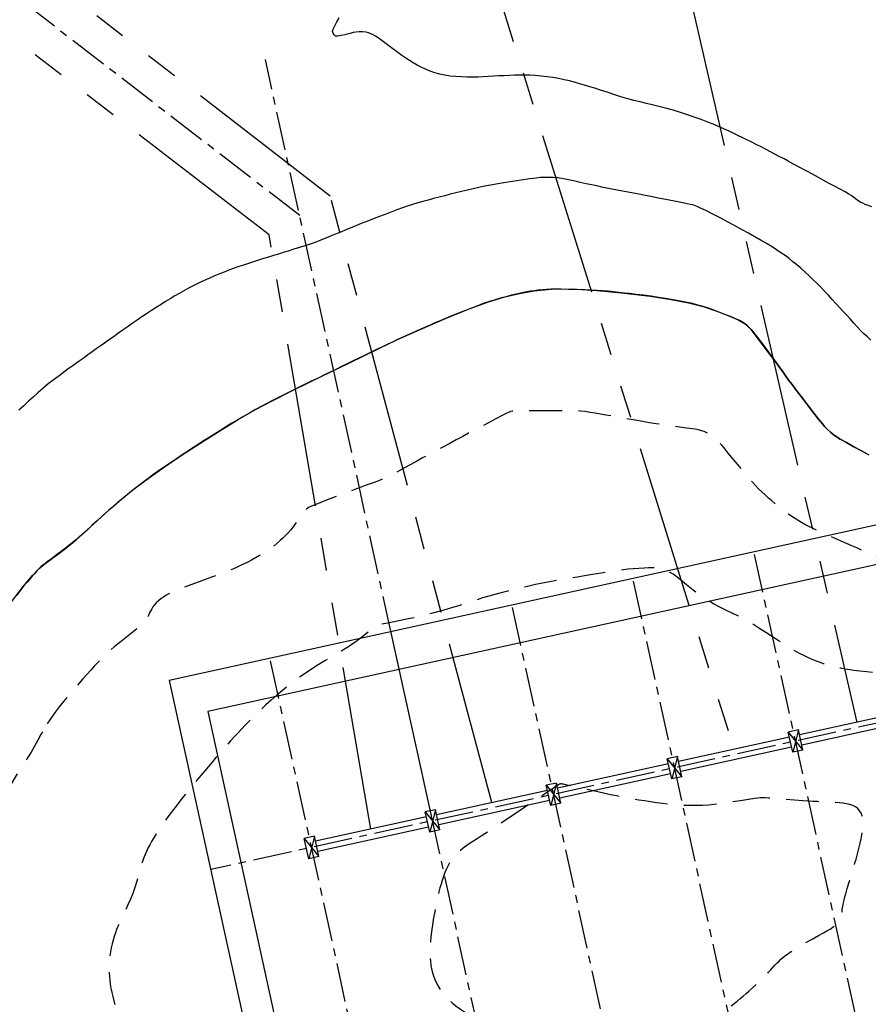
# Model space of a CAD drawing. Extents: x 803500 to 811500, y 7597000 to 7599500.
# Drawn here: x 804570 to 804652, y 7597523 to 7597618 of the extents above; entities that cross this region are included whole.
import ezdxf

# ---------------------------------------------------------------- set-up
doc = ezdxf.new("R2010")
doc.units = 0
for name, pattern in [('CENTER', [2, 1.25, -0.25, 0.25, -0.25]), ('CONTINUO', [0]), ('HIDDEN2', [4.7625, 3.175, -1.5875]), ('PHANTOM2', [31.75, 15.875, -3.175, 3.175, -3.175, 3.175, -3.175])]:
    doc.linetypes.add(name, pattern=pattern)
for name, color, linetype in [('FEATURE LINE-SUBESTACAO', 7, 'CONTINUOUS'), ('GER-TEXTO', 2, 'CONTINUOUS'), ('LT', 6, 'PHANTOM2'), ('SUBESTAÇÃO', 2, 'CONTINUOUS'), ('TOP-CURVA MESTRA', 34, 'CONTINUOUS'), ('TOP-CURVA PROJEÇÃO MESTRA', 252, 'HIDDEN2')]:
    doc.layers.add(name, color=color, linetype=linetype)
doc.linetypes.add('FENCELINE1', pattern='A,6.35,-2.54,[133,ltypeshp.shx,S=2.54,R=0,X=-2.54,Y=0],-2.54,25.4', length=36.83)

msp = doc.modelspace()

# ---------------------------------------------------------------- linework, layer by layer
at = {"layer": 'FEATURE LINE-SUBESTACAO', "color": 7, "linetype": 'CENTER', "ltscale": 3}
for p, q in [((804597.343, 7597599.504), (804430.033, 7597728.416)), ((804610.105, 7597541.389), (804594.025, 7597614.609)), ((804656.367, 7597498.565), (804641.352, 7597566.936)), ((804644.646, 7597495.991), (804629.632, 7597564.362)), ((804632.926, 7597493.417), (804617.911, 7597561.788)), ((804621.205, 7597490.843), (804606.19, 7597559.214)), ((804609.484, 7597488.269), (804594.47, 7597556.64)), ((804666.862, 7597553.341), (804588.724, 7597536.182))]:
    msp.add_line(p, q, dxfattribs=at)
at = {"layer": 'FEATURE LINE-SUBESTACAO', "color": 4}
for p, q in [((804662.84, 7597571.655), (804584.702, 7597554.495)), ((804584.702, 7597554.495), (804599.717, 7597486.125))]:
    msp.add_line(p, q, dxfattribs=at)
at = {"layer": 'FEATURE LINE-SUBESTACAO', "color": 2, "linetype": 'FENCELINE1', "ltscale": 0.1}
for p, q in [((804660.715, 7597567.349), (804588.437, 7597551.476)), ((804588.437, 7597551.476), (804600.663, 7597495.803))]:
    msp.add_line(p, q, dxfattribs=at)
at = {"layer": 'FEATURE LINE-SUBESTACAO', "color": 2}
for p, q in [((804656.499, 7597551.577), (804645.755, 7597549.218)), ((804656.714, 7597550.601), (804645.97, 7597548.241)), ((804645.648, 7597549.706), (804644.671, 7597549.492)), ((804645.1, 7597547.538), (804644.671, 7597549.492)), ((804646.077, 7597547.753), (804645.648, 7597549.706)), ((804644.779, 7597549.003), (804634.035, 7597546.644)), ((804644.993, 7597548.027), (804634.249, 7597545.667)), ((804646.077, 7597547.753), (804645.1, 7597547.538)), ((804633.058, 7597546.429), (804622.314, 7597544.07)), ((804633.927, 7597547.132), (804632.951, 7597546.918)), ((804633.38, 7597544.964), (804632.951, 7597546.918)), ((804634.356, 7597545.179), (804633.927, 7597547.132)), ((804633.272, 7597545.453), (804622.528, 7597543.093)), ((804622.207, 7597544.558), (804621.23, 7597544.344)), ((804622.636, 7597542.605), (804622.207, 7597544.558)), ((804634.356, 7597545.179), (804633.38, 7597544.964)), ((804621.337, 7597543.856), (804610.593, 7597541.496)), ((804621.659, 7597542.39), (804621.23, 7597544.344)), ((804621.552, 7597542.879), (804610.808, 7597540.519)), ((804622.636, 7597542.605), (804621.659, 7597542.39)), ((804610.486, 7597541.985), (804609.509, 7597541.77)), ((804609.938, 7597539.817), (804609.509, 7597541.77)), ((804610.915, 7597540.031), (804610.486, 7597541.985)), ((804609.617, 7597541.282), (804598.873, 7597538.922)), ((804609.831, 7597540.305), (804599.087, 7597537.946)), ((804610.915, 7597540.031), (804609.938, 7597539.817)), ((804598.765, 7597539.411), (804597.789, 7597539.196)), ((804598.218, 7597537.243), (804597.789, 7597539.196)), ((804599.194, 7597537.457), (804598.765, 7597539.411)), ((804599.194, 7597537.457), (804598.218, 7597537.243))]:
    msp.add_line(p, q, dxfattribs=at)
at = {"layer": 'GER-TEXTO', "color": 2}
for p, q in [((804644.671, 7597549.492), (804646.077, 7597547.753)), ((804645.648, 7597549.706), (804645.1, 7597547.538)), ((804632.951, 7597546.918), (804634.356, 7597545.179)), ((804633.927, 7597547.132), (804633.38, 7597544.964)), ((804622.207, 7597544.558), (804621.659, 7597542.39)), ((804621.23, 7597544.344), (804622.636, 7597542.605)), ((804609.509, 7597541.77), (804610.915, 7597540.031)), ((804610.486, 7597541.985), (804609.938, 7597539.817)), ((804597.789, 7597539.196), (804599.194, 7597537.457)), ((804598.765, 7597539.411), (804598.218, 7597537.243))]:
    msp.add_line(p, q, dxfattribs=at)
at = {"layer": 'LT', "color": 6}
for p, q in [((804606.462, 7597745.51, 0), (804651.3, 7597550.436)), ((804600.298, 7597601.379), (804432.17, 7597731.188)), ((804583.053, 7597728.491), (804639.407, 7597547.824)), ((804594.387, 7597597.629), (804427.897, 7597725.643)), ((804615.965, 7597542.676), (804600.298, 7597601.379)), ((804604.245, 7597540.102), (804594.387, 7597597.629))]:
    msp.add_line(p, q, dxfattribs=at)
at = {"layer": 'SUBESTAÇÃO', "linetype": 'CONTINUO'}
msp.add_lwpolyline([(804569.421, 7597562.105), (804570.604, 7597563.617), (804571.47, 7597564.659), (804572.101, 7597565.32), (804572.658, 7597565.793), (804573.276, 7597566.248), (804573.989, 7597566.76), (804574.807, 7597567.383), (804575.73, 7597568.151), (804576.73, 7597569.032), (804577.77, 7597569.977), (804578.828, 7597570.946), (804579.955, 7597571.941), (804581.213, 7597572.972), (804582.652, 7597574.047), (804584.252, 7597575.166), (804585.975, 7597576.324), (804587.779, 7597577.507), (804589.604, 7597578.668), (804591.383, 7597579.748), (804593.076, 7597580.712), (804594.756, 7597581.606), (804596.524, 7597582.499), (804598.435, 7597583.435), (804600.358, 7597584.365), (804602.117, 7597585.219), (804603.617, 7597585.956), (804605.082, 7597586.67), (804606.82, 7597587.485), (804609.025, 7597588.477), (804611.453, 7597589.525), (804613.748, 7597590.458), (804615.643, 7597591.145), (804617.216, 7597591.621), (804618.634, 7597591.96), (804620.066, 7597592.218), (804621.69, 7597592.375), (804623.689, 7597592.393), (804626.151, 7597592.252), (804628.807, 7597591.997), (804631.293, 7597591.692), (804633.332, 7597591.385), (804634.993, 7597591.061), (804636.428, 7597590.686), (804637.751, 7597590.245), (804638.911, 7597589.793), (804639.815, 7597589.399), (804640.445, 7597589.059), (804641.071, 7597588.466), (804642.037, 7597587.238), (804643.558, 7597585.163), (804644.163, 7597584.334), (804644.45, 7597583.935), (804644.737, 7597583.536), (804644.738, 7597583.536), (804645.034, 7597583.131), (804645.347, 7597582.71), (804645.692, 7597582.257), (804646.136, 7597581.676), (804646.634, 7597581.029), (804647.138, 7597580.381), (804647.6, 7597579.793), (804647.975, 7597579.328), (804648.214, 7597579.05), (804648.484, 7597578.778), (804648.753, 7597578.531), (804649.036, 7597578.298), (804649.344, 7597578.072), (804649.706, 7597577.849), (804650.296, 7597577.515), (804651.017, 7597577.119), (804651.774, 7597576.711), (804652.472, 7597576.339)], dxfattribs=at)
at = {"layer": 'TOP-CURVA MESTRA', "lineweight": -2, "flags": 128}
for points, elevation in [([(804652.769, 7597600.342), (804652.396, 7597600.469), (804652.128, 7597600.57), (804651.879, 7597600.68), (804651.646, 7597600.798), (804651.412, 7597600.936), (804651.191, 7597601.099), (804650.987, 7597601.272), (804650.765, 7597601.439), (804650.547, 7597601.568), (804650.17, 7597601.778), (804649.683, 7597602.045), (804649.136, 7597602.341), (804648.579, 7597602.643), (804648.061, 7597602.924), (804647.589, 7597603.18), (804647.023, 7597603.486), (804646.406, 7597603.819), (804645.779, 7597604.157), (804645.185, 7597604.477), (804644.664, 7597604.756), (804644.258, 7597604.973), (804643.805, 7597605.216), (804643.373, 7597605.448), (804642.948, 7597605.675), (804642.514, 7597605.902), (804642.056, 7597606.135), (804641.632, 7597606.347), (804641.065, 7597606.63), (804640.398, 7597606.96), (804639.672, 7597607.312), (804638.93, 7597607.664), (804638.213, 7597607.991), (804637.565, 7597608.27), (804636.881, 7597608.544), (804636.221, 7597608.795), (804635.57, 7597609.027), (804634.914, 7597609.248), (804634.241, 7597609.464), (804633.536, 7597609.68), (804632.904, 7597609.86), (804632.257, 7597610.028), (804631.604, 7597610.186), (804630.954, 7597610.34), (804630.317, 7597610.491), (804629.703, 7597610.643), (804629.12, 7597610.8), (804628.452, 7597610.998), (804627.779, 7597611.21), (804627.12, 7597611.423), (804626.498, 7597611.627), (804625.933, 7597611.811), (804625.446, 7597611.961), (804624.934, 7597612.113), (804624.446, 7597612.259), (804623.964, 7597612.397), (804623.471, 7597612.526), (804622.951, 7597612.644), (804622.411, 7597612.752), (804621.863, 7597612.849), (804621.304, 7597612.934), (804620.731, 7597613.003), (804620.139, 7597613.054), (804619.641, 7597613.079), (804619.15, 7597613.086), (804618.658, 7597613.081), (804618.163, 7597613.068), (804617.657, 7597613.051), (804617.136, 7597613.035), (804616.614, 7597613.015), (804616.106, 7597612.985), (804615.61, 7597612.953), (804615.121, 7597612.924), (804614.636, 7597612.903), (804614.151, 7597612.898), (804613.573, 7597612.904), (804613.009, 7597612.916), (804612.46, 7597612.942), (804611.927, 7597612.992), (804611.413, 7597613.073), (804610.918, 7597613.186), (804610.44, 7597613.325), (804609.98, 7597613.485), (804609.536, 7597613.662), (804609.109, 7597613.852), (804608.71, 7597614.054), (804608.338, 7597614.269), (804607.98, 7597614.496), (804607.622, 7597614.736), (804607.248, 7597614.988), (804606.857, 7597615.264), (804606.367, 7597615.627), (804605.843, 7597616.021), (804605.346, 7597616.394), (804604.94, 7597616.692), (804604.687, 7597616.86), (804604.457, 7597616.983), (804604.227, 7597617.088), (804603.994, 7597617.174), (804603.753, 7597617.237), (804603.431, 7597617.278), (804603.116, 7597617.277), (804602.79, 7597617.249), (804602.521, 7597617.203), (804602.237, 7597617.131), (804601.957, 7597617.055), (804601.702, 7597616.995), (804601.362, 7597616.919), (804601.033, 7597616.854), (804600.81, 7597616.862), (804600.678, 7597616.972), (804600.581, 7597617.137), (804600.538, 7597617.312), (804600.596, 7597617.524), (804600.752, 7597617.864), (804600.957, 7597618.257), (804601.166, 7597618.629)], 70), ([(804652.672, 7597587.443), (804652.339, 7597587.74), (804652.006, 7597588.051), (804651.714, 7597588.341), (804651.382, 7597588.694), (804651.023, 7597589.086), (804650.651, 7597589.497), (804650.28, 7597589.903), (804649.967, 7597590.246), (804649.637, 7597590.61), (804649.294, 7597590.991), (804648.938, 7597591.383), (804648.57, 7597591.779), (804648.192, 7597592.173), (804647.811, 7597592.562), (804647.432, 7597592.945), (804647.053, 7597593.321), (804646.67, 7597593.689), (804646.284, 7597594.046), (804645.89, 7597594.393), (804645.5, 7597594.722), (804645.121, 7597595.031), (804644.743, 7597595.326), (804644.359, 7597595.613), (804643.96, 7597595.896), (804643.539, 7597596.183), (804643.116, 7597596.453), (804642.611, 7597596.759), (804642.047, 7597597.09), (804641.445, 7597597.434), (804640.827, 7597597.78), (804640.217, 7597598.118), (804639.637, 7597598.436), (804638.923, 7597598.818), (804638.135, 7597599.228), (804637.358, 7597599.626), (804636.675, 7597599.971), (804636.169, 7597600.223), (804635.924, 7597600.341), (804635.755, 7597600.41), (804635.591, 7597600.469), (804635.417, 7597600.521), (804635.153, 7597600.579), (804634.588, 7597600.695), (804633.824, 7597600.849), (804632.961, 7597601.021), (804632.101, 7597601.192), (804631.346, 7597601.341), (804630.798, 7597601.449), (804630.233, 7597601.557), (804629.685, 7597601.659), (804629.15, 7597601.758), (804628.622, 7597601.856), (804628.094, 7597601.958), (804627.583, 7597602.059), (804627.095, 7597602.158), (804626.616, 7597602.257), (804626.128, 7597602.357), (804625.618, 7597602.462), (804625.107, 7597602.571), (804624.498, 7597602.704), (804623.851, 7597602.845), (804623.228, 7597602.976), (804622.693, 7597603.081), (804622.306, 7597603.141), (804621.883, 7597603.177), (804621.477, 7597603.193), (804621.071, 7597603.188), (804620.647, 7597603.167), (804620.247, 7597603.124), (804619.607, 7597603.038), (804618.813, 7597602.922), (804617.95, 7597602.79), (804617.106, 7597602.656), (804616.366, 7597602.534), (804615.816, 7597602.438), (804615.237, 7597602.325), (804614.685, 7597602.207), (804614.144, 7597602.085), (804613.598, 7597601.957), (804613.033, 7597601.822), (804612.466, 7597601.687), (804611.921, 7597601.554), (804611.388, 7597601.419), (804610.856, 7597601.281), (804610.316, 7597601.137), (804609.786, 7597600.993), (804609.28, 7597600.854), (804608.784, 7597600.712), (804608.282, 7597600.561), (804607.759, 7597600.393), (804607.312, 7597600.238), (804606.758, 7597600.039), (804606.124, 7597599.803), (804605.436, 7597599.544), (804604.719, 7597599.27), (804604.002, 7597598.993), (804603.309, 7597598.723), (804602.621, 7597598.448), (804601.918, 7597598.16), (804601.22, 7597597.869), (804600.549, 7597597.589), (804599.928, 7597597.331), (804599.377, 7597597.108), (804598.92, 7597596.932), (804598.37, 7597596.738), (804597.842, 7597596.563), (804597.319, 7597596.398), (804596.787, 7597596.233), (804596.23, 7597596.059), (804595.753, 7597595.91), (804595.279, 7597595.766), (804594.804, 7597595.623), (804594.325, 7597595.478), (804593.841, 7597595.329), (804593.347, 7597595.172), (804592.855, 7597595.014), (804592.378, 7597594.859), (804591.911, 7597594.706), (804591.452, 7597594.552), (804590.999, 7597594.392), (804590.547, 7597594.226), (804590.019, 7597594.024), (804589.513, 7597593.822), (804589.02, 7597593.616), (804588.531, 7597593.402), (804588.035, 7597593.176), (804587.55, 7597592.945), (804587.091, 7597592.716), (804586.643, 7597592.484), (804586.192, 7597592.24), (804585.722, 7597591.98), (804585.253, 7597591.711), (804584.803, 7597591.444), (804584.36, 7597591.174), (804583.912, 7597590.894), (804583.447, 7597590.598), (804582.976, 7597590.293), (804582.513, 7597589.987), (804582.052, 7597589.677), (804581.585, 7597589.359), (804581.106, 7597589.03), (804580.627, 7597588.698), (804580.162, 7597588.372), (804579.71, 7597588.052), (804579.269, 7597587.739), (804578.837, 7597587.432), (804578.423, 7597587.137), (804578.029, 7597586.855), (804577.641, 7597586.578), (804577.248, 7597586.295), (804576.836, 7597585.997), (804576.464, 7597585.733), (804575.978, 7597585.391), (804575.412, 7597584.991), (804574.796, 7597584.552), (804574.165, 7597584.093), (804573.55, 7597583.633), (804572.984, 7597583.191), (804572.473, 7597582.767), (804571.99, 7597582.348), (804571.526, 7597581.931), (804571.07, 7597581.513), (804570.61, 7597581.09), (804570.137, 7597580.659)], 75), ([(804652.472, 7597576.339), (804651.774, 7597576.711), (804651.017, 7597577.119), (804650.296, 7597577.515), (804649.706, 7597577.849), (804649.344, 7597578.072), (804649.036, 7597578.298), (804648.753, 7597578.531), (804648.484, 7597578.778), (804648.214, 7597579.05), (804647.975, 7597579.328), (804647.6, 7597579.793), (804647.138, 7597580.381), (804646.634, 7597581.029), (804646.136, 7597581.676), (804645.692, 7597582.257), (804645.347, 7597582.71), (804645.034, 7597583.131), (804644.737, 7597583.536), (804644.45, 7597583.935), (804644.163, 7597584.334), (804643.869, 7597584.741), (804643.558, 7597585.163), (804643.165, 7597585.693), (804642.673, 7597586.354), (804642.15, 7597587.054), (804641.664, 7597587.701), (804641.282, 7597588.203), (804641.071, 7597588.466), (804640.864, 7597588.688), (804640.653, 7597588.89), (804640.445, 7597589.059), (804640.242, 7597589.19), (804640.036, 7597589.297), (804639.815, 7597589.399), (804639.559, 7597589.509), (804639.074, 7597589.708), (804638.439, 7597589.96), (804637.734, 7597590.231), (804637.037, 7597590.485), (804636.428, 7597590.686), (804635.902, 7597590.836), (804635.393, 7597590.967), (804634.892, 7597591.082), (804634.388, 7597591.187), (804633.872, 7597591.287), (804633.332, 7597591.385), (804632.782, 7597591.477), (804632.115, 7597591.575), (804631.382, 7597591.676), (804630.634, 7597591.773), (804629.922, 7597591.863), (804629.296, 7597591.939), (804628.807, 7597591.997), (804628.26, 7597592.059), (804627.738, 7597592.117), (804627.223, 7597592.168), (804626.7, 7597592.213), (804626.151, 7597592.252), (804625.637, 7597592.278), (804624.955, 7597592.305), (804624.181, 7597592.331), (804623.391, 7597592.353), (804622.662, 7597592.369), (804622.07, 7597592.377), (804621.69, 7597592.375), (804621.265, 7597592.352), (804620.853, 7597592.315), (804620.454, 7597592.269), (804620.066, 7597592.218), (804619.698, 7597592.163), (804619.347, 7597592.105), (804618.999, 7597592.038), (804618.634, 7597591.96), (804618.311, 7597591.884), (804617.867, 7597591.774), (804617.342, 7597591.638), (804616.771, 7597591.483), (804616.192, 7597591.317), (804615.643, 7597591.145), (804615.127, 7597590.966), (804614.507, 7597590.736), (804613.829, 7597590.475), (804613.138, 7597590.204), (804612.481, 7597589.942), (804611.904, 7597589.709), (804611.453, 7597589.525), (804610.942, 7597589.313), (804610.449, 7597589.103), (804609.969, 7597588.894), (804609.496, 7597588.685), (804609.025, 7597588.477), (804608.569, 7597588.276), (804608.134, 7597588.083), (804607.706, 7597587.891), (804607.273, 7597587.694), (804606.82, 7597587.485), (804606.391, 7597587.284), (804605.895, 7597587.05), (804605.352, 7597586.791), (804604.779, 7597586.516), (804604.194, 7597586.235), (804603.617, 7597585.956), (804603.062, 7597585.687), (804602.525, 7597585.425), (804601.996, 7597585.167), (804601.465, 7597584.907), (804600.923, 7597584.641), (804600.358, 7597584.365), (804599.758, 7597584.074), (804599.123, 7597583.768), (804598.469, 7597583.453), (804597.809, 7597583.133), (804597.156, 7597582.813), (804596.524, 7597582.499), (804595.925, 7597582.198), (804595.35, 7597581.909), (804594.79, 7597581.624), (804594.232, 7597581.334), (804593.664, 7597581.033), (804593.076, 7597580.712), (804592.484, 7597580.381), (804591.91, 7597580.052), (804591.344, 7597579.721), (804590.777, 7597579.383), (804590.2, 7597579.034), (804589.604, 7597578.668), (804589.082, 7597578.343), (804588.561, 7597578.013), (804588.04, 7597577.679), (804587.52, 7597577.342), (804587.002, 7597577.004), (804586.487, 7597576.664), (804585.975, 7597576.324), (804585.395, 7597575.939), (804584.839, 7597575.571), (804584.297, 7597575.209), (804583.758, 7597574.841), (804583.214, 7597574.458), (804582.652, 7597574.047), (804582.139, 7597573.657), (804581.59, 7597573.227), (804581.021, 7597572.771), (804580.445, 7597572.302), (804579.879, 7597571.833), (804579.335, 7597571.376), (804578.828, 7597570.946), (804578.281, 7597570.466), (804577.76, 7597569.989), (804577.253, 7597569.517), (804576.753, 7597569.052), (804576.248, 7597568.596), (804575.73, 7597568.151), (804575.15, 7597567.682), (804574.509, 7597567.185), (804573.873, 7597566.703), (804573.309, 7597566.282), (804572.882, 7597565.963), (804572.658, 7597565.793), (804572.465, 7597565.638), (804572.282, 7597565.487), (804572.101, 7597565.32), (804571.924, 7597565.133), (804571.642, 7597564.821), (804571.299, 7597564.432), (804570.939, 7597564.015), (804570.604, 7597563.617), (804570.294, 7597563.231), (804569.899, 7597562.726)], 80)]:
    msp.add_lwpolyline(points, dxfattribs=dict(at, elevation=elevation))
at = {"layer": 'TOP-CURVA PROJEÇÃO MESTRA', "linetype": 'HIDDEN2', "lineweight": -2, "flags": 128}
for points, elevation in [([(804655.965, 7597564.879), (804655.277, 7597565.283), (804654.533, 7597565.716), (804653.821, 7597566.121), (804653.227, 7597566.44), (804652.731, 7597566.683), (804652.251, 7597566.904), (804651.777, 7597567.113), (804651.301, 7597567.318), (804650.815, 7597567.528), (804650.31, 7597567.752), (804649.784, 7597567.988), (804649.137, 7597568.278), (804648.431, 7597568.595), (804647.728, 7597568.911), (804647.092, 7597569.201), (804646.585, 7597569.437), (804646.269, 7597569.592), (804645.939, 7597569.777), (804645.629, 7597569.965), (804645.326, 7597570.161), (804645.011, 7597570.373), (804644.688, 7597570.598), (804644.368, 7597570.83), (804644.046, 7597571.073), (804643.716, 7597571.333), (804643.389, 7597571.6), (804643.07, 7597571.87), (804642.752, 7597572.151), (804642.426, 7597572.449), (804642.105, 7597572.752), (804641.801, 7597573.05), (804641.502, 7597573.357), (804641.197, 7597573.685), (804640.916, 7597574.012), (804640.472, 7597574.545), (804639.936, 7597575.197), (804639.375, 7597575.881), (804638.859, 7597576.51), (804638.457, 7597576.998), (804638.236, 7597577.257), (804638.049, 7597577.459), (804637.862, 7597577.654), (804637.678, 7597577.833), (804637.498, 7597577.989), (804637.268, 7597578.166), (804637.036, 7597578.32), (804636.783, 7597578.46), (804636.518, 7597578.578), (804636.253, 7597578.671), (804635.972, 7597578.748), (804635.667, 7597578.802), (804635.102, 7597578.883), (804634.36, 7597578.986), (804633.521, 7597579.101), (804632.668, 7597579.222), (804631.882, 7597579.341), (804631.239, 7597579.445), (804630.565, 7597579.559), (804629.884, 7597579.678), (804629.216, 7597579.795), (804628.584, 7597579.906), (804628.009, 7597580.007), (804627.513, 7597580.091), (804626.99, 7597580.181), (804626.474, 7597580.274), (804625.969, 7597580.364), (804625.478, 7597580.446), (804625.006, 7597580.514), (804624.557, 7597580.563), (804624.049, 7597580.596), (804623.562, 7597580.608), (804623.083, 7597580.607), (804622.595, 7597580.601), (804622.084, 7597580.597), (804621.479, 7597580.595), (804620.643, 7597580.588), (804619.722, 7597580.579), (804618.866, 7597580.568), (804618.222, 7597580.558), (804617.938, 7597580.549), (804617.78, 7597580.52), (804617.626, 7597580.472), (804617.423, 7597580.372), (804616.971, 7597580.14), (804616.348, 7597579.816), (804615.634, 7597579.443), (804614.908, 7597579.063), (804614.25, 7597578.716), (804613.712, 7597578.43), (804613.131, 7597578.119), (804612.515, 7597577.788), (804611.874, 7597577.443), (804611.22, 7597577.09), (804610.56, 7597576.736), (804609.907, 7597576.385), (804609.249, 7597576.029), (804608.582, 7597575.662), (804607.92, 7597575.297), (804607.28, 7597574.947), (804606.678, 7597574.624), (804606.13, 7597574.342), (804605.651, 7597574.111), (804605.149, 7597573.894), (804604.662, 7597573.701), (804604.18, 7597573.522), (804603.695, 7597573.349), (804603.2, 7597573.172), (804602.686, 7597572.981), (804602.128, 7597572.768), (804601.41, 7597572.495), (804600.62, 7597572.194), (804599.842, 7597571.897), (804599.16, 7597571.635), (804598.661, 7597571.441), (804598.43, 7597571.345), (804598.275, 7597571.263), (804598.133, 7597571.174), (804597.998, 7597571.065), (804597.817, 7597570.843), (804597.488, 7597570.406), (804597.094, 7597569.877), (804596.717, 7597569.378), (804596.442, 7597569.034), (804596.2, 7597568.765), (804595.962, 7597568.516), (804595.716, 7597568.275), (804595.449, 7597568.031), (804595.161, 7597567.783), (804594.856, 7597567.538), (804594.534, 7597567.294), (804594.194, 7597567.053), (804593.838, 7597566.816), (804593.465, 7597566.584), (804593.075, 7597566.356), (804592.666, 7597566.131), (804592.326, 7597565.954), (804591.975, 7597565.78), (804591.613, 7597565.61), (804591.239, 7597565.442), (804590.852, 7597565.274), (804590.457, 7597565.112), (804590.056, 7597564.958), (804589.646, 7597564.805), (804589.227, 7597564.651), (804588.795, 7597564.49), (804588.293, 7597564.302), (804587.593, 7597564.044), (804586.807, 7597563.753), (804586.047, 7597563.469), (804585.425, 7597563.23), (804585.054, 7597563.075), (804584.736, 7597562.915), (804584.426, 7597562.742), (804584.147, 7597562.57), (804583.921, 7597562.415), (804583.671, 7597562.21), (804583.445, 7597561.995), (804583.267, 7597561.8), (804583.13, 7597561.616), (804583.013, 7597561.428), (804582.915, 7597561.254), (804582.836, 7597561.097), (804582.768, 7597560.943), (804582.692, 7597560.785), (804582.61, 7597560.628), (804582.527, 7597560.479), (804582.429, 7597560.33), (804582.298, 7597560.166), (804582.136, 7597559.986), (804581.958, 7597559.808), (804581.706, 7597559.598), (804581.208, 7597559.198), (804580.577, 7597558.695), (804579.929, 7597558.179), (804579.378, 7597557.736), (804579.039, 7597557.454), (804578.759, 7597557.203), (804578.497, 7597556.958), (804578.241, 7597556.708), (804577.976, 7597556.44), (804577.749, 7597556.203), (804577.449, 7597555.882), (804577.098, 7597555.501), (804576.72, 7597555.085), (804576.339, 7597554.656), (804575.978, 7597554.241), (804575.654, 7597553.864), (804575.282, 7597553.429), (804574.878, 7597552.951), (804574.46, 7597552.445), (804574.045, 7597551.927), (804573.649, 7597551.411), (804573.289, 7597550.912), (804572.921, 7597550.353), (804572.589, 7597549.802), (804572.434, 7597549.529)], 85), ([(804666.498, 7597551.793), (804665.935, 7597552.108), (804665.382, 7597552.41), (804664.838, 7597552.695), (804664.3, 7597552.957), (804663.732, 7597553.209), (804663.126, 7597553.461), (804662.527, 7597553.697), (804661.978, 7597553.905), (804661.522, 7597554.071), (804661.204, 7597554.181), (804660.851, 7597554.291), (804660.503, 7597554.389), (804660.169, 7597554.474), (804659.857, 7597554.546), (804659.571, 7597554.606), (804659.296, 7597554.657), (804659.02, 7597554.701), (804658.73, 7597554.74), (804658.412, 7597554.77), (804657.901, 7597554.808), (804657.258, 7597554.854), (804656.542, 7597554.905), (804655.812, 7597554.961), (804655.131, 7597555.02), (804654.513, 7597555.08), (804653.793, 7597555.153), (804653.028, 7597555.234), (804652.274, 7597555.316), (804651.588, 7597555.394), (804651.028, 7597555.462), (804650.65, 7597555.514), (804650.194, 7597555.59), (804649.759, 7597555.672), (804649.331, 7597555.765), (804648.902, 7597555.872), (804648.482, 7597555.991), (804648.082, 7597556.116), (804647.691, 7597556.253), (804647.297, 7597556.402), (804646.912, 7597556.561), (804646.55, 7597556.724), (804646.194, 7597556.895), (804645.829, 7597557.08), (804645.471, 7597557.271), (804645.135, 7597557.461), (804644.802, 7597557.657), (804644.454, 7597557.865), (804644.155, 7597558.053), (804643.701, 7597558.346), (804643.134, 7597558.714), (804642.495, 7597559.126), (804641.828, 7597559.551), (804641.173, 7597559.957), (804640.574, 7597560.313), (804639.93, 7597560.663), (804639.299, 7597560.977), (804638.675, 7597561.276), (804638.057, 7597561.578), (804637.441, 7597561.902), (804636.823, 7597562.267), (804636.166, 7597562.713), (804635.474, 7597563.226), (804634.804, 7597563.748), (804634.216, 7597564.218), (804633.768, 7597564.578), (804633.517, 7597564.768), (804633.246, 7597564.934), (804632.978, 7597565.08), (804632.733, 7597565.191), (804632.509, 7597565.268), (804632.288, 7597565.324), (804632.06, 7597565.364), (804631.835, 7597565.388), (804631.617, 7597565.395), (804631.39, 7597565.394), (804631.142, 7597565.387), (804630.726, 7597565.368), (804630.21, 7597565.338), (804629.661, 7597565.299), (804629.146, 7597565.251), (804628.702, 7597565.196), (804628.084, 7597565.108), (804627.346, 7597564.998), (804626.542, 7597564.874), (804625.723, 7597564.744), (804624.943, 7597564.618), (804624.256, 7597564.505), (804623.549, 7597564.388), (804622.871, 7597564.274), (804622.209, 7597564.16), (804621.548, 7597564.04), (804620.874, 7597563.911), (804620.172, 7597563.766), (804619.534, 7597563.627), (804618.867, 7597563.475), (804618.187, 7597563.314), (804617.51, 7597563.148), (804616.853, 7597562.981), (804616.231, 7597562.818), (804615.662, 7597562.661), (804615.053, 7597562.482), (804614.474, 7597562.297), (804613.909, 7597562.109), (804613.345, 7597561.92), (804612.766, 7597561.732), (804612.159, 7597561.547), (804611.543, 7597561.371), (804610.944, 7597561.204), (804610.354, 7597561.045), (804609.763, 7597560.893), (804609.163, 7597560.744), (804608.546, 7597560.597), (804607.855, 7597560.445), (804607.094, 7597560.29), (804606.344, 7597560.144), (804605.688, 7597560.019), (804605.207, 7597559.925), (804604.983, 7597559.876), (804604.793, 7597559.8), (804604.615, 7597559.701), (804604.465, 7597559.583), (804604.195, 7597559.353), (804603.849, 7597559.06), (804603.475, 7597558.751), (804603.119, 7597558.475), (804602.78, 7597558.234), (804602.429, 7597557.997), (804602.066, 7597557.761), (804601.691, 7597557.522), (804601.305, 7597557.277), (804600.906, 7597557.035), (804600.388, 7597556.731), (804599.787, 7597556.379), (804599.144, 7597555.994), (804598.495, 7597555.591), (804597.881, 7597555.182), (804597.308, 7597554.776), (804596.753, 7597554.366), (804596.209, 7597553.948), (804595.67, 7597553.515), (804595.127, 7597553.062), (804594.574, 7597552.584), (804594.079, 7597552.135), (804593.565, 7597551.648), (804593.051, 7597551.146), (804592.556, 7597550.651), (804592.1, 7597550.186), (804591.7, 7597549.772), (804591.376, 7597549.434), (804591, 7597549.032), (804590.647, 7597548.643), (804590.305, 7597548.256), (804589.96, 7597547.86), (804589.599, 7597547.444), (804589.23, 7597547.02), (804588.869, 7597546.599), (804588.508, 7597546.174), (804588.141, 7597545.738), (804587.763, 7597545.286), (804587.383, 7597544.83), (804587.014, 7597544.385), (804586.653, 7597543.945), (804586.295, 7597543.502), (804585.937, 7597543.052), (804585.581, 7597542.599), (804585.235, 7597542.154), (804584.902, 7597541.718), (804584.585, 7597541.292), (804584.286, 7597540.877), (804583.998, 7597540.464), (804583.717, 7597540.051), (804583.452, 7597539.647), (804583.21, 7597539.262), (804582.999, 7597538.904), (804582.816, 7597538.572), (804582.649, 7597538.25), (804582.493, 7597537.929), (804582.345, 7597537.597), (804582.202, 7597537.246), (804582.072, 7597536.857), (804581.92, 7597536.332), (804581.751, 7597535.721), (804581.568, 7597535.073), (804581.377, 7597534.44), (804581.182, 7597533.871), (804580.962, 7597533.33), (804580.712, 7597532.771), (804580.455, 7597532.226), (804580.214, 7597531.73), (804580.014, 7597531.316), (804579.879, 7597531.019), (804579.741, 7597530.691), (804579.614, 7597530.376), (804579.495, 7597530.059), (804579.382, 7597529.722), (804579.275, 7597529.366), (804579.176, 7597529.001), (804579.089, 7597528.624), (804579.016, 7597528.231), (804578.959, 7597527.826), (804578.917, 7597527.413), (804578.893, 7597526.99), (804578.887, 7597526.552), (804578.896, 7597526.192), (804578.918, 7597525.828), (804578.953, 7597525.458), (804579.001, 7597525.08), (804579.064, 7597524.695), (804579.141, 7597524.302), (804579.235, 7597523.903), (804579.343, 7597523.498), (804579.466, 7597523.086), (804579.604, 7597522.668), (804579.758, 7597522.245), (804579.929, 7597521.82), (804580.113, 7597521.392), (804580.308, 7597520.961), (804580.511, 7597520.528), (804580.714, 7597520.108), (804580.916, 7597519.71), (804581.121, 7597519.323), (804581.335, 7597518.931), (804581.562, 7597518.523), (804581.8, 7597518.107), (804582.095, 7597517.602), (804582.409, 7597517.075), (804582.701, 7597516.589), (804582.931, 7597516.211), (804583.061, 7597516.005), (804583.188, 7597515.817), (804583.316, 7597515.642), (804583.461, 7597515.47), (804583.665, 7597515.279), (804584.073, 7597514.913), (804584.621, 7597514.43), (804585.245, 7597513.882), (804585.881, 7597513.326), (804586.464, 7597512.816), (804586.973, 7597512.37), (804587.551, 7597511.866), (804588.149, 7597511.346), (804588.718, 7597510.851), (804589.209, 7597510.425), (804589.575, 7597510.109), (804589.765, 7597509.945), (804589.958, 7597509.782), (804590.144, 7597509.628), (804590.344, 7597509.476), (804590.547, 7597509.334), (804590.814, 7597509.157), (804591.114, 7597508.967), (804591.416, 7597508.786), (804591.729, 7597508.613), (804592.28, 7597508.317), (804592.986, 7597507.943), (804593.768, 7597507.534), (804594.545, 7597507.136), (804595.236, 7597506.792), (804595.759, 7597506.548), (804596.233, 7597506.346), (804596.693, 7597506.161), (804597.148, 7597505.989), (804597.604, 7597505.83), (804598.069, 7597505.68), (804598.55, 7597505.537), (804599.132, 7597505.382), (804599.7, 7597505.248), (804600.26, 7597505.133), (804600.815, 7597505.034), (804601.371, 7597504.949), (804601.925, 7597504.878), (804602.47, 7597504.823), (804603.002, 7597504.783), (804603.516, 7597504.755), (804604.01, 7597504.737), (804604.494, 7597504.73), (804604.975, 7597504.733), (804605.44, 7597504.746), (804605.877, 7597504.765), (804606.272, 7597504.789), (804606.742, 7597504.829), (804607.207, 7597504.88), (804607.638, 7597504.936), (804608.007, 7597504.992), (804608.323, 7597505.048), (804608.623, 7597505.108), (804608.922, 7597505.175), (804609.233, 7597505.253), (804609.578, 7597505.36), (804609.941, 7597505.489), (804610.29, 7597505.603), (804610.59, 7597505.664), (804610.847, 7597505.664), (804611.094, 7597505.631), (804611.342, 7597505.583), (804611.602, 7597505.536), (804611.948, 7597505.482), (804612.602, 7597505.377), (804613.446, 7597505.239), (804614.363, 7597505.087), (804615.237, 7597504.939), (804615.95, 7597504.813), (804616.384, 7597504.729), (804616.815, 7597504.625), (804617.222, 7597504.515), (804617.627, 7597504.393), (804618.048, 7597504.257), (804618.442, 7597504.115), (804619.063, 7597503.879), (804619.819, 7597503.588), (804620.617, 7597503.278), (804621.366, 7597502.989), (804621.973, 7597502.757), (804622.346, 7597502.621), (804622.725, 7597502.495), (804623.089, 7597502.381), (804623.456, 7597502.278), (804623.844, 7597502.186), (804624.179, 7597502.119), (804624.534, 7597502.059), (804624.904, 7597502.007), (804625.285, 7597501.963), (804625.675, 7597501.928), (804626.083, 7597501.904), (804626.52, 7597501.89), (804626.978, 7597501.886), (804627.451, 7597501.889), (804627.93, 7597501.898), (804628.401, 7597501.911), (804628.861, 7597501.931), (804629.319, 7597501.958), (804629.786, 7597501.992), (804630.271, 7597502.034), (804630.768, 7597502.086), (804631.381, 7597502.158), (804632.038, 7597502.241), (804632.666, 7597502.325), (804633.19, 7597502.401), (804633.539, 7597502.46), (804633.877, 7597502.541), (804634.196, 7597502.633), (804634.514, 7597502.73), (804634.85, 7597502.824), (804635.201, 7597502.91), (804635.746, 7597503.038), (804636.424, 7597503.196), (804637.175, 7597503.372), (804637.941, 7597503.551), (804638.66, 7597503.721), (804639.27, 7597503.863), (804639.929, 7597504.012), (804640.622, 7597504.169), (804641.331, 7597504.333), (804642.041, 7597504.504), (804642.735, 7597504.684), (804643.396, 7597504.871), (804644.039, 7597505.072), (804644.683, 7597505.289), (804645.316, 7597505.515), (804645.928, 7597505.741), (804646.508, 7597505.96), (804647.046, 7597506.164), (804647.531, 7597506.347), (804648.046, 7597506.54), (804648.54, 7597506.725), (804649.022, 7597506.909), (804649.503, 7597507.096), (804649.992, 7597507.292), (804650.502, 7597507.5), (804651.037, 7597507.724), (804651.705, 7597508.008), (804652.444, 7597508.326), (804653.192, 7597508.652), (804653.888, 7597508.961), (804654.472, 7597509.227), (804654.88, 7597509.424), (804655.282, 7597509.642), (804655.658, 7597509.865), (804656.024, 7597510.091), (804656.398, 7597510.319), (804656.794, 7597510.549), (804657.217, 7597510.775), (804657.771, 7597511.061), (804658.415, 7597511.39), (804659.11, 7597511.747), (804659.815, 7597512.115), (804660.493, 7597512.479), (804661.039, 7597512.781), (804661.569, 7597513.079), (804662.089, 7597513.375), (804662.606, 7597513.674), (804663.128, 7597513.978), (804663.66, 7597514.291), (804664.211, 7597514.615), (804664.8, 7597514.961), (804665.427, 7597515.326), (804666.066, 7597515.701), (804666.694, 7597516.074), (804667.287, 7597516.434), (804667.82, 7597516.771), (804668.269, 7597517.073), (804668.719, 7597517.397), (804669.143, 7597517.719), (804669.551, 7597518.044), (804669.951, 7597518.379), (804670.352, 7597518.729), (804670.763, 7597519.102), (804671.179, 7597519.501), (804671.684, 7597520.008), (804672.239, 7597520.58), (804672.805, 7597521.175)], 90), ([(804572.434, 7597549.529), (804572.278, 7597549.255), (804571.973, 7597548.703), (804571.659, 7597548.141), (804571.319, 7597547.561), (804570.97, 7597546.994), (804570.56, 7597546.34), (804570.125, 7597545.65), (804569.699, 7597544.977), (804569.318, 7597544.372), (804569.018, 7597543.887), (804568.832, 7597543.574), (804568.644, 7597543.217), (804568.475, 7597542.871), (804568.313, 7597542.521), (804568.145, 7597542.154), (804567.993, 7597541.815), (804567.755, 7597541.282), (804567.464, 7597540.623), (804567.15, 7597539.904), (804566.844, 7597539.195), (804566.576, 7597538.563), (804566.378, 7597538.076), (804566.173, 7597537.542), (804565.984, 7597537.028), (804565.806, 7597536.519), (804565.636, 7597536.003), (804565.468, 7597535.463), (804565.308, 7597534.917), (804565.163, 7597534.387), (804565.03, 7597533.865), (804564.907, 7597533.345), (804564.791, 7597532.821), (804564.684, 7597532.297), (804564.588, 7597531.785), (804564.502, 7597531.284), (804564.425, 7597530.795), (804564.357, 7597530.318), (804564.296, 7597529.862), (804564.243, 7597529.426), (804564.198, 7597528.996), (804564.161, 7597528.558), (804564.132, 7597528.099), (804564.114, 7597527.663), (804564.101, 7597527.156), (804564.094, 7597526.599), (804564.095, 7597526.011), (804564.106, 7597525.411), (804564.127, 7597524.819), (804564.157, 7597524.275), (804564.201, 7597523.652), (804564.258, 7597522.969), (804564.326, 7597522.243), (804564.405, 7597521.494), (804564.494, 7597520.738), (804564.591, 7597519.996), (804564.707, 7597519.232), (804564.842, 7597518.427), (804564.989, 7597517.616), (804565.137, 7597516.84), (804565.276, 7597516.136), (804565.397, 7597515.541), (804565.49, 7597515.095), (804565.601, 7597514.586), (804565.716, 7597514.079), (804565.832, 7597513.591), (804565.946, 7597513.14), (804566.055, 7597512.743), (804566.191, 7597512.283), (804566.335, 7597511.833), (804566.48, 7597511.415), (804566.617, 7597511.054), (804566.753, 7597510.738), (804566.896, 7597510.435), (804567.043, 7597510.147), (804567.192, 7597509.872), (804567.339, 7597509.617), (804567.487, 7597509.377), (804567.641, 7597509.142), (804567.807, 7597508.898), (804568.021, 7597508.592), (804568.345, 7597508.143), (804568.712, 7597507.641), (804569.06, 7597507.181), (804569.323, 7597506.853), (804569.568, 7597506.58), (804569.812, 7597506.328), (804570.066, 7597506.087), (804570.34, 7597505.843), (804570.633, 7597505.6), (804570.937, 7597505.367), (804571.255, 7597505.138), (804571.591, 7597504.91), (804571.937, 7597504.687), (804572.287, 7597504.474), (804572.648, 7597504.267), (804573.03, 7597504.062), (804573.369, 7597503.894), (804573.837, 7597503.672), (804574.393, 7597503.416), (804575.002, 7597503.141), (804575.624, 7597502.865), (804576.221, 7597502.604), (804576.798, 7597502.362), (804577.384, 7597502.125), (804577.98, 7597501.889), (804578.587, 7597501.648), (804579.206, 7597501.399), (804579.838, 7597501.136), (804580.434, 7597500.879), (804581.103, 7597500.583), (804581.454, 7597500.427)], 85), ([(804642.447, 7597543.119), (804642.395, 7597543.12), (804642.296, 7597543.122), (804642.152, 7597543.122), (804641.963, 7597543.117), (804641.717, 7597543.102), (804641.424, 7597543.061), (804640.833, 7597542.97), (804640.045, 7597542.847), (804639.161, 7597542.712), (804638.282, 7597542.583), (804637.507, 7597542.48), (804636.939, 7597542.421), (804636.353, 7597542.389), (804635.792, 7597542.376), (804635.24, 7597542.379), (804634.678, 7597542.397), (804634.092, 7597542.428), (804633.576, 7597542.466), (804633.04, 7597542.518), (804632.486, 7597542.583), (804631.918, 7597542.657), (804631.34, 7597542.738), (804630.755, 7597542.826), (804630.184, 7597542.917), (804629.638, 7597543.011), (804629.106, 7597543.11), (804628.574, 7597543.214), (804628.03, 7597543.323), (804627.463, 7597543.438), (804626.77, 7597543.583), (804625.931, 7597543.766), (804625.059, 7597543.96), (804624.267, 7597544.138), (804623.666, 7597544.273), (804623.37, 7597544.34), (804623.125, 7597544.393), (804622.889, 7597544.444), (804622.77, 7597544.469), (804622.692, 7597544.481), (804622.619, 7597544.489), (804622.561, 7597544.469), (804622.504, 7597544.445), (804622.422, 7597544.395), (804622.258, 7597544.291), (804622.088, 7597544.182), (804621.916, 7597544.069), (804621.653, 7597543.894), (804621.349, 7597543.691), (804621.053, 7597543.493), (804620.752, 7597543.292), (804620.218, 7597542.936), (804619.536, 7597542.48), (804618.79, 7597541.982), (804618.064, 7597541.497), (804617.441, 7597541.081), (804617.005, 7597540.792), (804616.559, 7597540.497), (804616.113, 7597540.204), (804615.682, 7597539.922), (804615.284, 7597539.661), (804614.935, 7597539.432), (804614.529, 7597539.169), (804614.126, 7597538.911), (804613.753, 7597538.667), (804613.436, 7597538.446), (804613.164, 7597538.245), (804612.906, 7597538.047), (804612.662, 7597537.84), (804612.432, 7597537.612), (804612.226, 7597537.371), (804612.044, 7597537.125), (804611.879, 7597536.868), (804611.723, 7597536.59), (804611.569, 7597536.271), (804611.419, 7597535.907), (804611.275, 7597535.516), (804611.14, 7597535.115), (804611.036, 7597534.778), (804610.934, 7597534.415), (804610.836, 7597534.032), (804610.74, 7597533.635), (804610.648, 7597533.232), (804610.559, 7597532.822), (804610.474, 7597532.401), (804610.393, 7597531.968), (804610.316, 7597531.523), (804610.244, 7597531.065), (804610.174, 7597530.605), (804610.107, 7597530.149), (804610.049, 7597529.691), (804610.006, 7597529.225), (804609.984, 7597528.745), (804609.977, 7597528.268), (804609.98, 7597527.808), (804610.004, 7597527.357), (804610.059, 7597526.905), (804610.154, 7597526.444), (804610.283, 7597525.988), (804610.437, 7597525.554), (804610.62, 7597525.138), (804610.839, 7597524.735), (804611.099, 7597524.343), (804611.408, 7597523.963), (804611.765, 7597523.599), (804612.16, 7597523.251), (804612.584, 7597522.917), (804613.028, 7597522.597), (804613.495, 7597522.296), (804613.988, 7597522.016), (804614.507, 7597521.753), (804615.046, 7597521.504), (804615.605, 7597521.265), (804616.17, 7597521.042), (804616.728, 7597520.845), (804617.28, 7597520.671), (804617.823, 7597520.516), (804618.359, 7597520.378), (804618.887, 7597520.257), (804619.407, 7597520.154), (804619.917, 7597520.068), (804620.413, 7597519.998), (804620.892, 7597519.94), (804621.359, 7597519.897), (804621.818, 7597519.868), (804622.266, 7597519.85), (804622.698, 7597519.841), (804623.111, 7597519.839), (804623.51, 7597519.845), (804623.902, 7597519.859), (804624.283, 7597519.88), (804624.648, 7597519.905), (804624.996, 7597519.93), (804625.399, 7597519.965), (804625.784, 7597520.004), (804626.167, 7597520.047), (804626.571, 7597520.091), (804626.983, 7597520.136), (804627.67, 7597520.211), (804628.525, 7597520.306), (804629.44, 7597520.406), (804630.31, 7597520.501), (804631.026, 7597520.578), (804631.482, 7597520.625), (804631.885, 7597520.661), (804632.279, 7597520.692), (804632.663, 7597520.722), (804633.035, 7597520.751), (804633.394, 7597520.781), (804633.839, 7597520.822), (804634.279, 7597520.863), (804634.688, 7597520.906), (804635.04, 7597520.95), (804635.352, 7597520.995), (804635.657, 7597521.044), (804635.946, 7597521.1), (804636.213, 7597521.168), (804636.533, 7597521.273), (804636.833, 7597521.396), (804637.135, 7597521.546), (804637.374, 7597521.684), (804637.623, 7597521.847), (804637.878, 7597522.025), (804638.137, 7597522.212), (804638.423, 7597522.424), (804638.749, 7597522.677), (804639.096, 7597522.952), (804639.444, 7597523.233), (804639.724, 7597523.462), (804640.013, 7597523.701), (804640.302, 7597523.945), (804640.588, 7597524.189), (804640.863, 7597524.429), (804641.2, 7597524.728), (804641.529, 7597525.027), (804641.834, 7597525.309), (804642.094, 7597525.559), (804642.324, 7597525.791), (804642.545, 7597526.022), (804642.752, 7597526.244), (804642.939, 7597526.445), (804643.159, 7597526.688), (804643.367, 7597526.922), (804643.593, 7597527.157), (804643.775, 7597527.332), (804643.958, 7597527.5), (804644.149, 7597527.665), (804644.352, 7597527.829), (804644.583, 7597528.001), (804644.844, 7597528.182), (804645.123, 7597528.367), (804645.411, 7597528.55), (804645.755, 7597528.754), (804646.318, 7597529.077), (804646.974, 7597529.45), (804647.599, 7597529.804), (804648.068, 7597530.068), (804648.255, 7597530.173), (804648.342, 7597530.216), (804648.404, 7597530.25), (804648.477, 7597530.29), (804648.581, 7597530.348), (804648.723, 7597530.431), (804648.865, 7597530.521), (804649.03, 7597530.639), (804649.184, 7597530.766), (804649.333, 7597530.913), (804649.464, 7597531.075), (804649.575, 7597531.242), (804649.672, 7597531.419), (804649.745, 7597531.582), (804649.804, 7597531.746), (804649.843, 7597531.88), (804649.864, 7597531.996), (804649.879, 7597532.114), (804649.89, 7597532.241), (804649.903, 7597532.383), (804649.919, 7597532.496), (804649.946, 7597532.654), (804649.977, 7597532.818), (804650.023, 7597533.016), (804650.086, 7597533.272), (804650.156, 7597533.538), (804650.241, 7597533.837), (804650.391, 7597534.355), (804650.574, 7597534.978), (804650.755, 7597535.594), (804650.899, 7597536.089), (804651.013, 7597536.473), (804651.125, 7597536.839), (804651.233, 7597537.199), (804651.338, 7597537.567), (804651.44, 7597537.954), (804651.542, 7597538.357), (804651.64, 7597538.759), (804651.729, 7597539.151), (804651.8, 7597539.522), (804651.847, 7597539.863), (804651.884, 7597540.283), (804651.905, 7597540.705), (804651.893, 7597541.09), (804651.834, 7597541.399), (804651.727, 7597541.649), (804651.58, 7597541.88), (804651.4, 7597542.085), (804651.19, 7597542.258), (804650.939, 7597542.387), (804650.643, 7597542.479), (804650.322, 7597542.545), (804649.994, 7597542.603), (804649.642, 7597542.647), (804649.247, 7597542.673), (804648.826, 7597542.692), (804648.399, 7597542.714), (804647.966, 7597542.739), (804647.518, 7597542.764), (804647.056, 7597542.789), (804646.579, 7597542.818), (804646.066, 7597542.855), (804645.278, 7597542.914), (804644.367, 7597542.982), (804643.489, 7597543.048), (804642.798, 7597543.098), (804642.447, 7597543.119)], 95)]:
    msp.add_lwpolyline(points, dxfattribs=dict(at, elevation=elevation))

doc.saveas('drawing.dxf')
